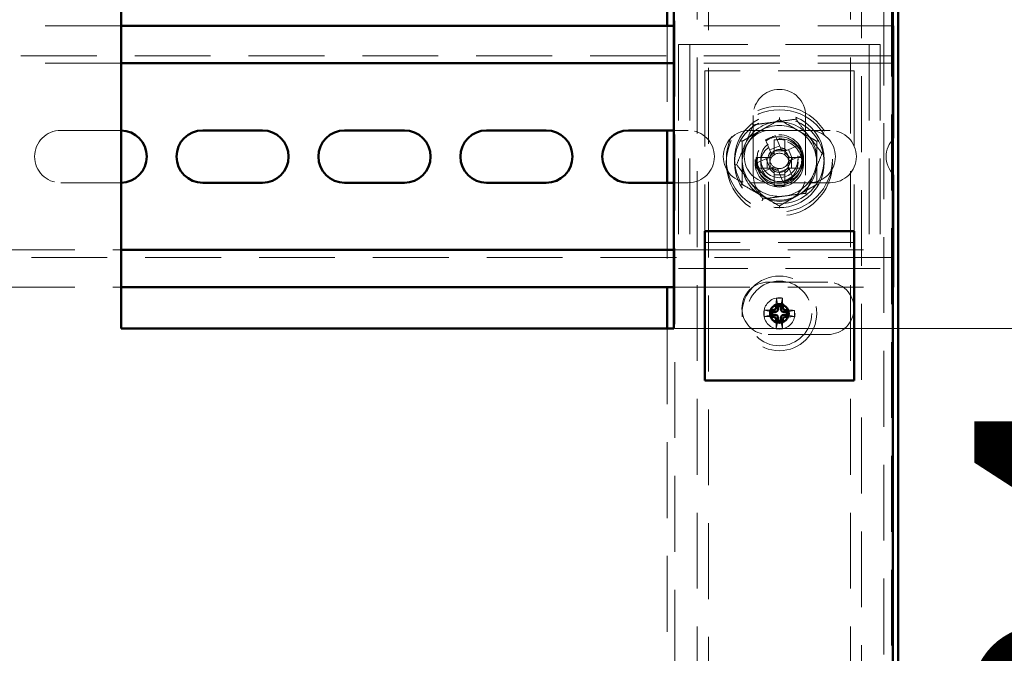
# Paper-space layout '7' of a CAD drawing. Units: millimetres. Extents: x 19 to 415, y -20 to 290.
# Drawn here: x 374 to 390, y 226 to 236 of the extents above; entities that cross this region are included whole.
import ezdxf

# ---------------------------------------------------------------- set-up
doc = ezdxf.new("R2010")
doc.units = ezdxf.units.MM
doc.linetypes.add('HIDDEN', pattern=[1.905, 1.27, -0.635])
doc.styles.add('SLDTEXTSTYLE1', font='TXT', dxfattribs={"width": 0.7})
doc.dimstyles.new('SLDDIMSTYLE0', dxfattribs={"dimtxt": 5, "dimasz": 4, "dimexe": 0, "dimexo": 0.0625, "dimgap": 1.25, "dimtad": 2, "dimdec": 0, "dimlfac": 8, "dimrnd": 1e-09, "dimzin": 12, "dimdsep": 46, "dimtxsty": 'SLDTEXTSTYLE1', "dimsah": 1, "dimcen": 0.09, "dimadec": 0, "dimazin": 3, "dimtfac": 1, "dimtdec": 3, "dimtofl": 0, "dimtmove": 0, "dimatfit": 3, "dimfxl": 0, "dimfrac": 2, "dimtolj": 1, "dimtzin": 12, "dimarcsym": 0})
doc.dimstyles.new('SLDDIMSTYLE1', dxfattribs={"dimtxt": 5, "dimasz": 4, "dimexe": 0, "dimexo": 0.0625, "dimgap": 1.25, "dimtad": 2, "dimdec": 0, "dimlfac": 8, "dimrnd": 1e-09, "dimzin": 12, "dimdsep": 46, "dimtxsty": 'SLDTEXTSTYLE1', "dimsah": 1, "dimcen": 0.09, "dimadec": 0, "dimazin": 3, "dimtfac": 1, "dimtdec": 3, "dimtmove": 0, "dimatfit": 0, "dimfxl": 0, "dimfrac": 2, "dimtolj": 1, "dimtzin": 12, "dimarcsym": 0})

# ---------------------------------------------------------------- blocks, each defined once
blk = doc.blocks.new('_D_148')
at = {"color": 7, "linetype": 'Continuous', "lineweight": 0}
for p, q in [((388.145, 245.654), (408.76, 245.654)), ((407.76, 204.567), (407.76, 245.654)), ((388.145, 204.567), (408.76, 204.567))]:
    blk.add_line(p, q, dxfattribs=at)
at = {"color": 7, "linetype": 'Continuous', "lineweight": 18}
for points in [[(407.76, 245.654), (406.76, 241.654), (408.76, 241.654)], [(407.76, 204.567), (408.76, 208.567), (406.76, 208.567)]]:
    blk.add_solid(points, dxfattribs=at)
at = {"color": 7, "linetype": 'Continuous', "lineweight": 18, "insert": (401.315, 220.53), "char_height": 5, "attachment_point": 1, "rotation": 90, "style": 'SLDTEXTSTYLE1'}
blk.add_mtext('329', dxfattribs=at)
blk = doc.blocks.new('_D_153')
at = {"color": 7, "linetype": 'Continuous', "lineweight": 0}
for p, q in [((398.481, 236.729), (398.481, 243.794)), ((384.505, 236.729), (399.481, 236.729)), ((398.481, 236.729), (398.481, 230.979)), ((384.505, 230.979), (399.481, 230.979)), ((398.481, 230.979), (398.481, 225.979))]:
    blk.add_line(p, q, dxfattribs=at)
at = {"color": 7, "linetype": 'Continuous', "lineweight": 18}
for points in [[(398.481, 236.729), (399.481, 240.729), (397.481, 240.729)], [(398.481, 230.979), (397.481, 226.979), (399.481, 226.979)]]:
    blk.add_solid(points, dxfattribs=at)
at = {"color": 7, "linetype": 'Continuous', "lineweight": 18, "insert": (392.036, 237.392), "char_height": 5, "attachment_point": 1, "rotation": 90, "style": 'SLDTEXTSTYLE1'}
blk.add_mtext('46', dxfattribs=at)
blk = doc.blocks.new('_D_154')
at = {"color": 7, "linetype": 'Continuous', "lineweight": 0}
for p, q in [((395.966, 230.979), (395.966, 235.979)), ((384.505, 230.979), (396.966, 230.979)), ((395.966, 220.479), (395.966, 230.979)), ((384.505, 220.479), (396.966, 220.479)), ((395.966, 220.479), (395.966, 215.479))]:
    blk.add_line(p, q, dxfattribs=at)
at = {"color": 7, "linetype": 'Continuous', "lineweight": 18}
for points in [[(395.966, 230.979), (396.966, 234.979), (394.966, 234.979)], [(395.966, 220.479), (394.966, 216.479), (396.966, 216.479)]]:
    blk.add_solid(points, dxfattribs=at)
at = {"color": 7, "linetype": 'Continuous', "lineweight": 18, "insert": (389.521, 222.729), "char_height": 5, "attachment_point": 1, "rotation": 90, "style": 'SLDTEXTSTYLE1'}
blk.add_mtext('84', dxfattribs=at)

psp = doc.layouts.new('7')

# ---------------------------------------------------------------- linework, layer by layer
at = {"color": 7, "linetype": 'HIDDEN', "lineweight": 18}
for p, q in [((384.51, 245.654), (384.51, 204.567)), ((388.01, 204.567), (388.01, 245.654)), ((384.885, 245.038), (384.885, 204.567)), ((385.073, 136.913), (385.073, 245.038)), ((387.448, 245.038), (387.448, 136.913)), ((387.635, 242.819), (387.635, 204.567)), ((388.135, 204.714), (388.135, 240.181)), ((375.245, 236.042), (373.203, 236.042)), ((384.385, 236.042), (384.385, 234.292)), ((388.173, 236.042), (384.495, 236.042)), ((388.173, 235.667), (388.173, 236.042)), ((384.573, 235.729), (384.573, 231.979)), ((384.885, 235.729), (384.573, 235.729)), ((384.76, 235.729), (384.76, 231.979)), ((387.635, 235.729), (384.885, 235.729)), ((387.948, 235.729), (387.635, 235.729)), ((387.76, 235.729), (387.76, 231.979)), ((387.948, 235.729), (387.948, 231.979)), ((388.173, 235.667), (388.173, 235.417)), ((388.173, 235.542), (337.548, 235.542)), ((375.245, 235.417), (373.203, 235.417)), ((388.173, 235.417), (384.495, 235.417)), ((387.51, 235.292), (385.01, 235.292)), ((385.01, 235.292), (385.01, 232.729)), ((387.51, 235.292), (387.51, 232.729)), ((388.173, 235.292), (388.173, 235.417)), ((388.173, 234.16), (388.173, 235.292)), ((385.823, 234.542), (385.823, 233.542)), ((386.698, 233.542), (386.698, 234.542)), ((374.235, 234.292), (375.235, 234.292)), ((375.235, 234.292), (375.245, 234.291)), ((384.495, 234.292), (384.735, 234.292)), ((386.11, 234.292), (385.76, 234.292)), ((386.11, 234.292), (387.11, 234.292)), ((386.03, 234.136), (386.114, 233.934)), ((386.172, 234.136), (386.172, 233.953)), ((386.278, 234.002), (386.194, 234.204)), ((386.349, 234.136), (386.349, 233.953)), ((386.265, 234.035), (386.101, 233.967)), ((386.584, 234.043), (386.381, 233.959)), ((386.482, 233.809), (386.414, 233.973)), ((386.072, 233.831), (385.869, 233.747)), ((385.874, 233.839), (386.057, 233.839)), ((386.039, 233.817), (386.107, 233.653)), ((386.127, 233.839), (386.057, 233.839)), ((386.057, 233.661), (386.057, 233.839)), ((386.172, 233.953), (386.172, 233.883)), ((386.172, 233.953), (386.349, 233.953)), ((386.349, 233.883), (386.349, 233.953)), ((386.464, 233.839), (386.394, 233.839)), ((386.449, 233.795), (386.652, 233.879)), ((386.464, 233.839), (386.464, 233.661)), ((386.647, 233.839), (386.464, 233.839)), ((385.874, 233.661), (386.057, 233.661)), ((385.937, 233.583), (386.14, 233.667)), ((386.057, 233.661), (386.127, 233.661)), ((386.256, 233.591), (386.42, 233.659)), ((386.394, 233.661), (386.464, 233.661)), ((386.49, 233.49), (386.406, 233.693)), ((386.647, 233.661), (386.464, 233.661)), ((386.172, 233.617), (386.172, 233.547)), ((386.172, 233.363), (386.172, 233.547)), ((386.349, 233.547), (386.172, 233.547)), ((386.242, 233.625), (386.326, 233.422)), ((386.349, 233.547), (386.349, 233.617)), ((386.349, 233.363), (386.349, 233.547)), ((388.173, 232.417), (388.173, 233.548)), ((375.235, 233.417), (374.235, 233.417)), ((375.245, 233.417), (375.235, 233.417)), ((384.385, 233.417), (384.385, 231.667)), ((384.735, 233.417), (384.495, 233.417)), ((385.76, 233.417), (386.11, 233.417)), ((387.11, 233.417), (386.11, 233.417)), ((385.01, 232.729), (385.01, 232.604)), ((387.51, 232.729), (387.51, 232.604)), ((387.51, 232.417), (385.01, 232.417)), ((388.173, 232.292), (388.173, 232.417)), ((337.548, 232.167), (388.173, 232.167)), ((373.203, 232.292), (375.245, 232.292)), ((384.495, 232.292), (388.173, 232.292)), ((388.173, 232.292), (388.173, 232.042)), ((388.173, 231.667), (388.173, 232.042)), ((384.885, 231.979), (384.573, 231.979)), ((387.635, 231.979), (384.885, 231.979)), ((387.948, 231.979), (387.635, 231.979)), ((373.203, 231.667), (375.245, 231.667)), ((384.495, 231.667), (388.173, 231.667)), ((386.071, 231.752), (387.071, 231.752)), ((386.231, 231.382), (386.211, 231.483)), ((386.292, 231.382), (386.312, 231.483)), ((386.107, 231.199), (386.006, 231.179)), ((386.107, 231.26), (386.007, 231.281)), ((386.414, 231.259), (386.515, 231.279)), ((386.414, 231.198), (386.514, 231.177)), ((386.229, 231.076), (386.209, 230.975)), ((386.29, 231.076), (386.31, 230.975)), ((384.385, 230.979), (384.385, 220.479)), ((387.071, 230.877), (386.071, 230.877))]:
    psp.add_line(p, q, dxfattribs=at)
at = {"color": 7, "linetype": 'Continuous', "lineweight": 50}
for p, q in [((388.157, 204.676), (388.157, 239.77)), ((388.245, 204.676), (388.245, 239.789)), ((375.245, 230.979), (375.245, 236.729)), ((384.385, 236.729), (384.385, 236.042)), ((384.495, 236.729), (384.495, 230.979)), ((384.495, 236.042), (375.245, 236.042)), ((384.495, 235.417), (375.245, 235.417)), ((376.61, 234.292), (377.61, 234.292)), ((378.985, 234.292), (379.985, 234.292)), ((381.36, 234.292), (382.36, 234.292)), ((383.735, 234.292), (384.495, 234.292)), ((384.385, 234.292), (384.385, 233.417)), ((377.61, 233.417), (376.61, 233.417)), ((379.985, 233.417), (378.985, 233.417)), ((382.36, 233.417), (381.36, 233.417)), ((384.495, 233.417), (383.735, 233.417)), ((387.51, 232.604), (385.01, 232.604)), ((385.01, 232.604), (385.01, 232.292)), ((387.51, 232.604), (387.51, 232.292)), ((375.245, 232.292), (384.495, 232.292)), ((385.01, 232.292), (385.01, 230.104)), ((387.51, 232.292), (387.51, 230.104)), ((375.245, 231.667), (384.495, 231.667)), ((384.385, 231.667), (384.385, 230.979)), ((386.236, 231.352), (386.231, 231.382)), ((386.236, 231.301), (386.236, 231.352)), ((386.236, 231.352), (386.285, 231.352)), ((386.285, 231.352), (386.292, 231.382)), ((386.285, 231.352), (386.285, 231.301)), ((386.138, 231.254), (386.107, 231.26)), ((386.137, 231.205), (386.107, 231.199)), ((386.137, 231.205), (386.138, 231.254)), ((386.188, 231.205), (386.137, 231.205)), ((386.138, 231.254), (386.189, 231.254)), ((386.235, 231.106), (386.236, 231.157)), ((386.285, 231.157), (386.284, 231.106)), ((386.332, 231.253), (386.383, 231.253)), ((386.383, 231.204), (386.332, 231.204)), ((386.383, 231.253), (386.414, 231.259)), ((386.383, 231.253), (386.383, 231.204)), ((386.383, 231.204), (386.414, 231.198)), ((386.235, 231.106), (386.229, 231.076)), ((386.284, 231.106), (386.235, 231.106)), ((386.284, 231.106), (386.29, 231.076)), ((384.495, 230.979), (375.245, 230.979)), ((387.51, 230.104), (385.01, 230.104))]:
    psp.add_line(p, q, dxfattribs=at)
at = {"color": 7, "linetype": 'HIDDEN', "lineweight": 18}
for centre, radius in [((386.26, 233.813), 0.887), ((386.26, 233.75), 0.888), ((386.26, 233.813), 0.75), ((386.26, 233.75), 0.75), ((386.26, 233.813), 0.406), ((386.26, 233.75), 0.406), ((386.26, 233.813), 0.375), ((386.26, 233.75), 0.375), ((386.26, 233.813), 0.312), ((386.26, 233.75), 0.312), ((386.26, 231.229), 0.625), ((386.26, 231.229), 0.542), ((386.26, 231.229), 0.262)]:
    psp.add_circle(centre, radius, dxfattribs=at)
at = {"color": 7, "linetype": 'Continuous', "lineweight": 50}
psp.add_circle((386.26, 231.229), 0.156, dxfattribs=at)
at = {"color": 7, "linetype": 'HIDDEN', "lineweight": 18}
for centre, radius, start, end in [((386.26, 234.542), 0.438, 360, 180), ((374.235, 233.854), 0.438, 90, 270), ((384.735, 233.854), 0.438, 270, 90), ((385.76, 233.854), 0.438, 90, 270), ((386.26, 233.75), 0.625, 120, 180), ((386.11, 233.854), 0.438, 90, 270), ((386.26, 233.813), 0.625, 97.4773, 157.4773), ((386.26, 233.75), 0.625, 60, 120), ((386.26, 233.813), 0.625, 37.4773, 97.4773), ((386.26, 233.75), 0.625, 360, 60), ((386.76, 233.854), 0.438, 270, 90), ((387.11, 233.854), 0.438, 270, 90), ((386.26, 233.813), 0.375, 292.5011, 157.4773), ((387.171, 231.614), 2.768, 110.6637, 114.3386), ((386.26, 231.37), 2.768, 88.1626, 91.8374), ((386.26, 233.813), 0.625, 337.4773, 37.4773), ((388.485, 233.854), 0.438, 135.5847, 224.4153), ((386.26, 233.813), 0.625, 157.4773, 217.4773), ((386.26, 233.813), 0.16, 78.8269, 146.1754), ((386.26, 233.813), 0.189, 50.46, 84.5422), ((386.26, 233.813), 0.16, 56.1754, 78.8269), ((384.062, 232.902), 2.768, 20.6637, 24.3386), ((388.64, 233.75), 2.768, 178.1626, 181.8374), ((386.26, 233.813), 0.375, 157.4773, 202.5011), ((386.26, 233.813), 0.189, 140.46, 174.5422), ((386.26, 233.75), 0.189, 117.9589, 152.0411), ((386.26, 233.813), 0.16, 168.8269, 236.1754), ((386.26, 233.75), 0.16, 146.3257, 213.6743), ((386.26, 233.813), 0.16, 146.1754, 168.8269), ((386.26, 233.75), 0.16, 123.6743, 146.3257), ((386.26, 233.75), 0.16, 56.3257, 123.6743), ((386.26, 233.75), 0.189, 27.9589, 62.0411), ((386.26, 233.75), 0.16, 33.6743, 56.3257), ((386.26, 233.813), 0.16, 348.8269, 56.1754), ((386.26, 233.75), 0.16, 326.3257, 33.6743), ((386.26, 233.813), 0.189, 320.46, 354.5422), ((383.88, 233.75), 2.768, 358.1626, 1.8374), ((386.26, 233.75), 0.625, 180, 240), ((388.459, 234.724), 2.768, 200.6637, 204.3386), ((386.26, 233.75), 0.189, 207.9589, 242.0411), ((386.26, 233.75), 0.16, 213.6743, 236.3257), ((386.26, 233.813), 0.189, 230.46, 264.5422), ((386.26, 233.813), 0.16, 236.1754, 258.8269), ((386.26, 233.813), 0.16, 258.8269, 326.1754), ((386.26, 233.75), 0.16, 303.6743, 326.3257), ((386.26, 233.75), 0.189, 297.9589, 332.0411), ((386.26, 233.813), 0.16, 326.1754, 348.8269), ((386.26, 233.75), 0.625, 300, 360), ((386.26, 233.542), 0.438, 180, 360), ((386.26, 233.75), 0.16, 236.3257, 303.6743), ((385.35, 236.012), 2.768, 290.6637, 294.3386), ((386.26, 233.813), 0.625, 277.4773, 337.4773), ((386.26, 233.813), 0.625, 217.4773, 277.4773), ((386.26, 236.13), 2.768, 268.1626, 271.8374), ((386.26, 233.75), 0.625, 240, 300), ((386.071, 231.314), 0.438, 90, 270), ((387.071, 231.314), 0.438, 270, 90), ((390.821, 231.224), 4.617, 176.7859, 178.1245), ((386.256, 230.261), 1.223, 87.3764, 92.1352), ((381.7, 231.263), 4.617, 1.3872, 2.7258), ((387.228, 231.225), 1.223, 177.3764, 182.1352), ((386.265, 235.789), 4.617, 266.7859, 268.1245), ((386.226, 226.669), 4.617, 91.3872, 92.7258), ((386.295, 235.789), 4.617, 271.3872, 272.7258), ((386.256, 226.669), 4.617, 86.7859, 88.1245), ((385.292, 231.233), 1.223, 357.3764, 2.1352), ((390.821, 231.195), 4.617, 181.3872, 182.7258), ((381.7, 231.234), 4.617, 356.7859, 358.1245), ((386.265, 232.197), 1.223, 267.3764, 272.1352)]:
    psp.add_arc(centre, radius, start, end, dxfattribs=at)
at = {"color": 7, "linetype": 'Continuous', "lineweight": 50}
for centre, radius, start, end in [((375.235, 233.854), 0.438, 271.2064, 88.7936), ((376.61, 233.854), 0.438, 90, 270), ((377.61, 233.854), 0.438, 270, 90), ((378.985, 233.854), 0.438, 90, 270), ((379.985, 233.854), 0.438, 270, 90), ((381.36, 233.854), 0.438, 90, 270), ((382.36, 233.854), 0.438, 270, 90), ((383.735, 233.854), 0.438, 90, 270), ((391.166, 231.212), 4.963, 178.1121, 178.6043), ((381.355, 231.254), 4.963, 0.9074, 1.3995), ((386.236, 226.323), 4.963, 90.9074, 91.3995), ((386.277, 236.135), 4.963, 268.1121, 268.6043), ((386.243, 226.323), 4.963, 88.1121, 88.6043), ((386.285, 236.135), 4.963, 270.9074, 271.3995), ((391.166, 231.204), 4.963, 180.9074, 181.3995), ((381.355, 231.246), 4.963, 358.1121, 358.6043)]:
    psp.add_arc(centre, radius, start, end, dxfattribs=at)
for centre, major_axis in [((386.187, 231.157), (-0.0347, -0.0344)), ((386.188, 231.302), (-0.0344, 0.0347)), ((386.334, 231.302), (0.0347, 0.0344)), ((386.333, 231.156), (0.0344, -0.0347))]:
    psp.add_ellipse(centre, major_axis=major_axis, ratio=0.980815, start_param=2.36588, end_param=3.917306, dxfattribs=at)
at = {"color": 7, "linetype": 'HIDDEN', "lineweight": 18}
for points, knots in [([(385.821, 234.386), (385.88, 234.393), (385.996, 234.409), (386.175, 234.432), (386.356, 234.456), (386.477, 234.472), (386.537, 234.48)], [0, 0, 0, 0, 0.246127, 0.492132, 0.745998, 1, 1, 1, 1]), ([(385.948, 234.291), (385.99, 234.315), (386.076, 234.365), (386.18, 234.425), (386.241, 234.46), (386.26, 234.471)], [0, 0, 0, 0, 0.39547, 0.801975, 1, 1, 1, 1]), ([(386.26, 234.471), (386.26, 234.472), (386.26, 234.473), (386.26, 234.481), (386.26, 234.493), (386.26, 234.503), (386.26, 234.508), (386.26, 234.508)], [0, 0, 0, 0, 0.236184, 0.471397, 0.732465, 0.992086, 1, 1, 1, 1]), ([(386.26, 234.471), (386.305, 234.446), (386.373, 234.407), (386.467, 234.352), (386.526, 234.318), (386.562, 234.297), (386.573, 234.291)], [0, 0, 0, 0, 0.442698, 0.669585, 0.896395, 1, 1, 1, 1]), ([(386.537, 234.48), (386.537, 234.48), (386.537, 234.481), (386.541, 234.489), (386.545, 234.499), (386.549, 234.509), (386.551, 234.513), (386.551, 234.514)], [0, 0, 0, 0, 0.236184, 0.471397, 0.732465, 0.992086, 1, 1, 1, 1]), ([(386.537, 234.48), (386.573, 234.433), (386.644, 234.34), (386.754, 234.196), (386.865, 234.052), (386.939, 233.955), (386.976, 233.907)], [0, 0, 0, 0, 0.246127, 0.492132, 0.745998, 1, 1, 1, 1]), ([(385.545, 233.719), (385.567, 233.774), (385.612, 233.882), (385.682, 234.049), (385.752, 234.218), (385.798, 234.33), (385.821, 234.386)], [0, 0, 0, 0, 0.246127, 0.492132, 0.745998, 1, 1, 1, 1]), ([(385.635, 234.111), (385.68, 234.136), (385.748, 234.176), (385.842, 234.23), (385.901, 234.264), (385.937, 234.285), (385.948, 234.291)], [0, 0, 0, 0, 0.4426981, 0.6695854, 0.8963955, 1, 1, 1, 1]), ([(385.799, 234.415), (385.799, 234.415), (385.802, 234.411), (385.808, 234.403), (385.815, 234.393), (385.82, 234.387), (385.821, 234.386), (385.821, 234.386)], [0, 0, 0, 0, 0.007914, 0.267535, 0.528603, 0.763816, 1, 1, 1, 1]), ([(386.573, 234.291), (386.615, 234.267), (386.701, 234.217), (386.805, 234.157), (386.866, 234.122), (386.885, 234.111)], [0, 0, 0, 0, 0.39547, 0.801975, 1, 1, 1, 1]), ([(385.635, 234.111), (385.635, 234.111), (385.634, 234.111), (385.627, 234.115), (385.617, 234.121), (385.608, 234.126), (385.604, 234.129), (385.604, 234.129)], [0, 0, 0, 0, 0.236184, 0.471397, 0.732465, 0.992086, 1, 1, 1, 1]), ([(386.917, 234.129), (386.917, 234.129), (386.912, 234.126), (386.904, 234.121), (386.894, 234.115), (386.887, 234.111), (386.886, 234.111), (386.885, 234.111)], [0, 0, 0, 0, 0.007914, 0.267535, 0.528603, 0.763816, 1, 1, 1, 1]), ([(385.635, 234.111), (385.635, 234.08), (385.635, 234.007), (385.635, 233.887), (385.635, 233.796), (385.635, 233.75)], [0, 0, 0, 0, 0.262707, 0.627492, 1, 1, 1, 1]), ([(386.291, 233.97), (386.291, 233.971), (386.287, 233.98), (386.283, 233.991), (386.279, 234), (386.278, 234.002)], [0, 0, 0, 0, 0.058209, 0.887229, 1, 1, 1, 1]), ([(386.381, 233.959), (386.38, 233.959), (386.37, 233.955), (386.36, 233.95), (386.35, 233.946), (386.35, 233.946)], [0, 0, 0, 0, 0.112771, 0.941791, 1, 1, 1, 1]), ([(386.885, 234.111), (386.885, 234.08), (386.885, 234.007), (386.885, 233.887), (386.885, 233.796), (386.885, 233.75)], [0, 0, 0, 0, 0.262707, 0.627492, 1, 1, 1, 1]), ([(386.103, 233.844), (386.103, 233.844), (386.093, 233.84), (386.083, 233.836), (386.073, 233.832), (386.072, 233.831)], [0, 0, 0, 0, 0.0582091, 0.8872294, 1, 1, 1, 1]), ([(386.114, 233.934), (386.115, 233.932), (386.119, 233.923), (386.123, 233.912), (386.127, 233.903), (386.127, 233.902)], [0, 0, 0, 0, 0.112771, 0.941791, 1, 1, 1, 1]), ([(386.417, 233.782), (386.418, 233.782), (386.428, 233.786), (386.438, 233.791), (386.448, 233.795), (386.449, 233.795)], [0, 0, 0, 0, 0.058209, 0.887229, 1, 1, 1, 1]), ([(386.976, 233.907), (386.953, 233.853), (386.908, 233.744), (386.839, 233.577), (386.769, 233.409), (386.723, 233.296), (386.7, 233.24)], [0, 0, 0, 0, 0.2461272, 0.4921318, 0.7459978, 1, 1, 1, 1]), ([(386.976, 233.907), (386.977, 233.907), (386.978, 233.907), (386.986, 233.908), (386.997, 233.91), (387.007, 233.911), (387.012, 233.912), (387.012, 233.912)], [0, 0, 0, 0, 0.236184, 0.471397, 0.732465, 0.992086, 1, 1, 1, 1]), ([(385.509, 233.714), (385.509, 233.714), (385.514, 233.715), (385.524, 233.716), (385.535, 233.718), (385.543, 233.719), (385.544, 233.719), (385.545, 233.719)], [0, 0, 0, 0, 0.007914, 0.267535, 0.528603, 0.763816, 1, 1, 1, 1]), ([(385.984, 233.146), (385.948, 233.193), (385.877, 233.287), (385.767, 233.43), (385.656, 233.575), (385.582, 233.671), (385.545, 233.719)], [0, 0, 0, 0, 0.2461272, 0.4921318, 0.7459978, 1, 1, 1, 1]), ([(385.635, 233.75), (385.635, 233.731), (385.635, 233.663), (385.635, 233.545), (385.635, 233.445), (385.635, 233.393), (385.635, 233.389)], [0, 0, 0, 0, 0.148154, 0.552, 0.965648, 1, 1, 1, 1]), ([(386.14, 233.667), (386.141, 233.668), (386.151, 233.672), (386.161, 233.676), (386.171, 233.68), (386.171, 233.68)], [0, 0, 0, 0, 0.112771, 0.941791, 1, 1, 1, 1]), ([(386.229, 233.656), (386.23, 233.655), (386.234, 233.646), (386.238, 233.635), (386.242, 233.626), (386.242, 233.625)], [0, 0, 0, 0, 0.0582091, 0.8872294, 1, 1, 1, 1]), ([(386.406, 233.693), (386.406, 233.694), (386.402, 233.703), (386.398, 233.714), (386.394, 233.723), (386.393, 233.724)], [0, 0, 0, 0, 0.112771, 0.941791, 1, 1, 1, 1]), ([(386.89, 233.701), (386.89, 233.701), (386.873, 233.659), (386.856, 233.617), (386.838, 233.574)], [0, 0, 0, 0, 0.000135, 1, 1, 1, 1]), ([(386.885, 233.75), (386.885, 233.731), (386.885, 233.663), (386.885, 233.545), (386.885, 233.445), (386.885, 233.393), (386.885, 233.389)], [0, 0, 0, 0, 0.148154, 0.552, 0.965648, 1, 1, 1, 1]), ([(386.817, 233.523), (386.798, 233.477), (386.759, 233.384), (386.723, 233.296), (386.704, 233.251)], [0, 0, 0, 0, 0.494005, 1, 1, 1, 1]), ([(385.635, 233.389), (385.635, 233.389), (385.634, 233.388), (385.627, 233.384), (385.617, 233.378), (385.608, 233.373), (385.604, 233.371), (385.604, 233.371)], [0, 0, 0, 0, 0.236184, 0.471397, 0.732465, 0.992086, 1, 1, 1, 1]), ([(385.948, 233.209), (385.906, 233.233), (385.82, 233.283), (385.716, 233.343), (385.655, 233.377), (385.635, 233.389)], [0, 0, 0, 0, 0.39547, 0.801975, 1, 1, 1, 1]), ([(386.885, 233.389), (386.841, 233.363), (386.773, 233.324), (386.679, 233.27), (386.619, 233.235), (386.584, 233.215), (386.573, 233.209)], [0, 0, 0, 0, 0.442698, 0.669585, 0.896395, 1, 1, 1, 1]), ([(386.917, 233.371), (386.917, 233.371), (386.912, 233.373), (386.904, 233.378), (386.894, 233.384), (386.887, 233.388), (386.886, 233.389), (386.885, 233.389)], [0, 0, 0, 0, 0.007914, 0.267535, 0.528603, 0.763816, 1, 1, 1, 1]), ([(386.26, 233.028), (386.216, 233.054), (386.148, 233.093), (386.054, 233.147), (385.994, 233.182), (385.959, 233.202), (385.948, 233.209)], [0, 0, 0, 0, 0.442698, 0.669585, 0.896395, 1, 1, 1, 1]), ([(385.97, 233.113), (385.97, 233.113), (385.972, 233.118), (385.976, 233.127), (385.98, 233.138), (385.983, 233.145), (385.984, 233.146), (385.984, 233.146)], [0, 0, 0, 0, 0.007914, 0.267535, 0.528603, 0.763816, 1, 1, 1, 1]), ([(386.7, 233.24), (386.641, 233.233), (386.524, 233.217), (386.346, 233.194), (386.165, 233.17), (386.044, 233.154), (385.984, 233.146)], [0, 0, 0, 0, 0.246127, 0.492132, 0.745998, 1, 1, 1, 1]), ([(386.573, 233.209), (386.531, 233.184), (386.445, 233.135), (386.341, 233.075), (386.28, 233.04), (386.26, 233.028)], [0, 0, 0, 0, 0.39547, 0.801975, 1, 1, 1, 1]), ([(386.7, 233.24), (386.7, 233.24), (386.701, 233.239), (386.705, 233.233), (386.712, 233.224), (386.718, 233.216), (386.722, 233.211), (386.722, 233.211)], [0, 0, 0, 0, 0.236184, 0.471397, 0.732465, 0.992086, 1, 1, 1, 1]), ([(386.26, 232.992), (386.26, 232.992), (386.26, 232.997), (386.26, 233.007), (386.26, 233.018), (386.26, 233.026), (386.26, 233.028), (386.26, 233.028)], [0, 0, 0, 0, 0.007914, 0.267535, 0.528603, 0.763816, 1, 1, 1, 1])]:
    psp.add_open_spline(points, degree=3, knots=knots, dxfattribs=at)
at = {"color": 7, "linetype": 'Continuous', "lineweight": 50}
for points in [[(386.157, 231.286), (386.162, 231.286), (386.173, 231.288), (386.187, 231.296), (386.198, 231.308), (386.204, 231.321), (386.204, 231.33), (386.205, 231.333)], [(386.317, 231.332), (386.318, 231.327), (386.319, 231.316), (386.327, 231.302), (386.339, 231.291), (386.353, 231.286), (386.361, 231.285), (386.364, 231.285)], [(386.204, 231.126), (386.203, 231.131), (386.202, 231.142), (386.194, 231.156), (386.181, 231.167), (386.168, 231.172), (386.16, 231.173), (386.157, 231.173)], [(386.364, 231.173), (386.358, 231.172), (386.348, 231.171), (386.334, 231.162), (386.323, 231.15), (386.317, 231.137), (386.316, 231.128), (386.316, 231.125)]]:
    psp.add_open_spline(points, degree=3, knots=[0, 0, 0, 0, 0.217368, 0.434737, 0.652102, 0.869466, 1, 1, 1, 1], dxfattribs=at)

# ---------------------------------------------------------------- dimensions: what is measured, and where the dimension line sits
at = {"color": 7, "linetype": 'Continuous', "lineweight": 18}
for base, p1, p2, dimstyle, picture, middle in [((407.76, 245.654), (388.135, 204.567), (388.135, 245.654), 'SLDDIMSTYLE0', '_D_148', (407.76, 225.151)), ((398.481, 230.979), (384.495, 236.729), (384.495, 230.979), 'SLDDIMSTYLE1', '_D_153', (398.481, 240.593)), ((395.966, 230.979), (384.495, 220.479), (384.495, 230.979), 'SLDDIMSTYLE1', '_D_154', (395.966, 225.93))]:
    dim = psp.add_linear_dim(base=base, p1=p1, p2=p2, angle=90, dimstyle=dimstyle, dxfattribs=at)
    dim.commit()
    dim.dimension.update_dxf_attribs({"geometry": picture, "text_midpoint": middle, "dimtype": 160})

doc.saveas('drawing.dxf')
